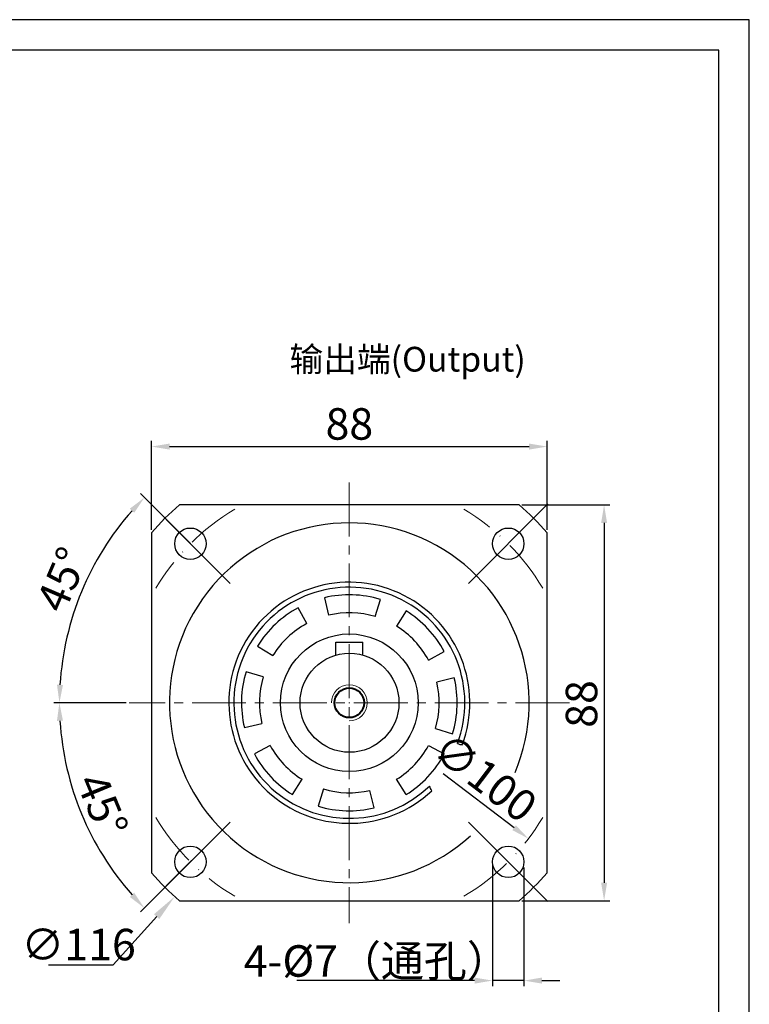
# Model space of a CAD drawing. Units: millimetres. Extents: x 7406 to 8024, y -828 to -426.
# Drawn here: x 7812 to 7974, y -645 to -426 of the extents above; entities that cross this region are included whole.
import ezdxf

# ---------------------------------------------------------------- set-up
doc = ezdxf.new("R2010")
doc.units = ezdxf.units.MM
doc.linetypes.add('ACAD_ISO10W100', pattern=[18, 12, -3, 0, -3])
doc.linetypes.add('点画线', pattern=[18, 12, -2, 2, -2])
doc.layers.add('7中心线层', color=7, linetype='点画线')
doc.layers.add('标注线', color=7, linetype='Continuous')
for name, color, linetype, lineweight in [('中心线层', 7, 'ACAD_ISO10W100', 0), ('尺寸线', 7, 'Continuous', 25), ('粗实线', 7, 'Continuous', 40), ('细实线', 7, 'Continuous', 18)]:
    doc.layers.add(name, color=color, linetype=linetype, lineweight=lineweight)
doc.styles.add('工程字', font='gbenor.shx', dxfattribs={"bigfont": 'gbcbig.shx'})
doc.dimstyles.new('DIMSTYLE_17', dxfattribs={"dimtxt": 8, "dimasz": 12, "dimexe": 0.18, "dimexo": 0.0625, "dimgap": 0.09, "dimtad": 1, "dimtih": 1, "dimtoh": 1, "dimdec": 3, "dimdsep": 46, "dimtxsty": 'Standard', "dimblk": '_FILLED', "dimblk1": '_FILLED', "dimblk2": '_FILLED', "dimcen": 0.09, "dimadec": 0, "dimazin": 0, "dimtol": 1, "dimtp": 0.1, "dimtm": 0.1, "dimtfac": 0.7, "dimtdec": 3, "dimtofl": 0, "dimtmove": 0, "dimatfit": 3, "dimldrblk": '_FILLED', "dimfxl": 1, "dimtolj": 1, "dimarcsym": 0})
doc.dimstyles.new('ISO-25', dxfattribs={"dimtxt": 7, "dimasz": 4, "dimexe": 1.25, "dimexo": 0.625, "dimtad": 1, "dimtxsty": '工程字', "dimcen": 2, "dimadec": 0, "dimazin": 0, "dimtfac": 1, "dimtmove": 0, "dimatfit": 3, "dimfxl": 1, "dimarcsym": 0})

# ---------------------------------------------------------------- blocks, each defined once
blk = doc.blocks.new('*D13')
at = {"layer": 'Defpoints', "color": 0}
for p in [(7917.19, -613.22), (7924.19, -613.67), (7917.19, -639.45)]:
    blk.add_point(p, dxfattribs=at)
at = {"layer": '标注线', "color": 0, "lineweight": -2}
for p, q in [((7917.19, -613.84), (7917.19, -640.7)), ((7924.19, -614.3), (7924.19, -640.7)), ((7913.19, -639.45), (7873.66, -639.45)), ((7924.19, -639.45), (7917.19, -639.45)), ((7928.19, -639.45), (7932.19, -639.45))]:
    blk.add_line(p, q, dxfattribs=at)
at = {"layer": '标注线', "color": 0}
for points in [[(7913.19, -640.12), (7913.19, -638.78), (7917.19, -639.45)], [(7928.19, -638.78), (7928.19, -640.12), (7924.19, -639.45)]]:
    blk.add_solid(points, dxfattribs=at)
at = {"layer": '标注线', "color": 0, "insert": (7891.43, -635.09), "char_height": 7, "attachment_point": 5, "style": '工程字'}
blk.add_mtext('4-%%c7（通孔）{}{{\\H0.7x;}{}}', dxfattribs=at)
blk = doc.blocks.new('*D8')
at = {"layer": 'Defpoints', "color": 0}
for p in [(7850.69, -543.04), (7865.71, -558.07), (7823.03, -561), (7836.34, -577.69), (7934.34, -577.69)]:
    blk.add_point(p, dxfattribs=at)
at = {"layer": '标注线', "color": 0, "lineweight": -2}
for p, q in [((7850.24, -542.6), (7838.84, -531.2)), ((7835.71, -577.69), (7819.59, -577.69))]:
    blk.add_line(p, q, dxfattribs=at)
blk.add_arc((7885.34, -577.69), 64.5, 138.5539, 176.4461, dxfattribs=at)
at = {"layer": '标注线', "color": 0}
for points in [[(7837.47, -535.46), (7836.5, -534.54), (7839.73, -532.09)], [(7820.29, -573.67), (7821.63, -573.72), (7820.84, -577.69)]]:
    blk.add_solid(points, dxfattribs=at)
at = {"layer": '标注线', "color": 0, "insert": (7822.27, -550.64), "char_height": 7, "attachment_point": 5, "rotation": 66.7791, "style": '工程字'}
blk.add_mtext('45%%d', dxfattribs=at)
blk = doc.blocks.new('*D9')
at = {"layer": 'Defpoints', "color": 0}
for p in [(7836.34, -577.69), (7934.34, -577.69), (7823.03, -594.39), (7865.64, -597.39), (7850.69, -612.34)]:
    blk.add_point(p, dxfattribs=at)
at = {"layer": '标注线', "color": 0, "lineweight": -2}
for p, q in [((7835.71, -577.69), (7819.58, -577.69)), ((7850.24, -612.78), (7838.84, -624.19))]:
    blk.add_line(p, q, dxfattribs=at)
blk.add_arc((7885.34, -577.69), 64.5, 183.5535, 221.4465, dxfattribs=at)
at = {"layer": '标注线', "color": 0}
for points in [[(7821.62, -581.67), (7820.29, -581.71), (7820.83, -577.69)], [(7836.5, -620.85), (7837.47, -619.93), (7839.72, -623.31)]]:
    blk.add_solid(points, dxfattribs=at)
at = {"layer": '标注线', "color": 0, "insert": (7829.55, -600.8), "char_height": 7, "attachment_point": 5, "rotation": 292.5, "style": '工程字'}
blk.add_mtext('45%%d', dxfattribs=at)
blk = doc.blocks.new('*D10')
at = {"layer": 'Defpoints', "color": 0}
for p in [(7929.34, -520.74), (7841.34, -539.9), (7929.34, -539.9)]:
    blk.add_point(p, dxfattribs=at)
at = {"layer": '尺寸线', "color": 0, "lineweight": -2}
for p, q in [((7841.34, -539.28), (7841.34, -519.49)), ((7845.34, -520.74), (7925.34, -520.74)), ((7929.34, -539.28), (7929.34, -519.49))]:
    blk.add_line(p, q, dxfattribs=at)
at = {"layer": '尺寸线', "color": 0}
for points in [[(7845.34, -520.07), (7845.34, -521.41), (7841.34, -520.74)], [(7925.34, -521.41), (7925.34, -520.07), (7929.34, -520.74)]]:
    blk.add_solid(points, dxfattribs=at)
at = {"layer": '尺寸线', "color": 0, "insert": (7885.34, -516.61), "char_height": 7, "attachment_point": 5, "style": '工程字'}
blk.add_mtext('88', dxfattribs=at)
blk = doc.blocks.new('*D11')
at = {"layer": 'Defpoints', "color": 0}
for p in [(7923.12, -533.69), (7923.12, -621.69), (7942.02, -621.69)]:
    blk.add_point(p, dxfattribs=at)
at = {"layer": '尺寸线', "color": 0, "lineweight": -2}
for p, q in [((7923.75, -533.69), (7943.27, -533.69)), ((7942.02, -537.69), (7942.02, -617.69)), ((7923.75, -621.69), (7943.27, -621.69))]:
    blk.add_line(p, q, dxfattribs=at)
at = {"layer": '尺寸线', "color": 0}
for points in [[(7942.69, -537.69), (7941.36, -537.69), (7942.02, -533.69)], [(7941.36, -617.69), (7942.69, -617.69), (7942.02, -621.69)]]:
    blk.add_solid(points, dxfattribs=at)
at = {"layer": '尺寸线', "color": 0, "insert": (7937.9, -577.96), "char_height": 7, "attachment_point": 5, "rotation": 90, "style": '工程字'}
blk.add_mtext('88', dxfattribs=at)
blk = doc.blocks.new('_FILLED')
at = {"color": 0, "linetype": 'ByBlock'}
blk.add_solid([(0, 0), (-1, 0.133), (-1, -0.133)], dxfattribs=at)
blk = doc.blocks.new('*D12')
at = {"layer": 'Defpoints', "color": 0}
for p in [(7924.18, -534.62), (7846.49, -620.77)]:
    blk.add_point(p, dxfattribs=at)
at = {"layer": '尺寸线', "color": 0, "lineweight": 15}
for p, q in [((7885.25, -577.69), (7885.43, -577.69)), ((7885.34, -577.78), (7885.34, -577.6))]:
    blk.add_line(p, q, dxfattribs=at)
at = {"layer": '尺寸线', "color": 0, "lineweight": -2}
for p, q in [((7832.81, -635.94), (7842.48, -625.22)), ((7818.39, -635.94), (7832.81, -635.94))]:
    blk.add_line(p, q, dxfattribs=at)
at = {"layer": '尺寸线', "color": 0, "lineweight": -2, "xscale": 6, "yscale": 6, "zscale": 6, "rotation": 47.95920727306385}
blk.add_blockref('_FILLED', (7846.49, -620.77), dxfattribs=at)
at = {"layer": '尺寸线', "color": 0, "lineweight": 15, "insert": (7825.1, -631.44), "char_height": 7, "attachment_point": 5, "style": '工程字'}
blk.add_mtext('\\A1;∅116', dxfattribs=at)
blk = doc.blocks.new('*D35')
at = {"layer": 'Defpoints', "color": 0}
for p in [(7845.48, -547.5), (7925.19, -607.89)]:
    blk.add_point(p, dxfattribs=at)
at = {"layer": '标注线', "color": 0, "lineweight": -2}
blk.add_line((7922, -605.47), (7906.19, -593.49), dxfattribs=at)
at = {"layer": '标注线', "color": 0}
blk.add_solid([(7921.6, -606), (7922.4, -604.94), (7925.19, -607.89)], dxfattribs=at)
at = {"layer": '标注线', "color": 0, "insert": (7914.99, -594.99), "char_height": 7, "attachment_point": 5, "rotation": 322.8528, "style": '工程字'}
blk.add_mtext('∅100', dxfattribs=at)

msp = doc.modelspace()

# ---------------------------------------------------------------- linework, layer by layer
for p, q in [((7858.8187, -551.1767), (7841.141, -533.499)), ((7911.8517, -551.1767), (7929.5293, -533.499)), ((7858.8187, -604.2097), (7841.141, -621.8874)), ((7911.8517, -604.2097), (7929.5293, -621.8874))]:
    msp.add_line(p, q)
at = {"color": 7, "linetype": 'Continuous', "lineweight": 25}
for p, q in [((7879.8174, -554.3361), (7880.7371, -558.2289)), ((7891.0852, -558.5376), (7892.2352, -554.7065)), ((7875.856, -560.0822), (7873.9602, -556.5601)), ((7897.9495, -557.2756), (7895.8471, -560.6785)), ((7864.9176, -565.0789), (7868.3205, -567.1812)), ((7902.9461, -568.214), (7906.4683, -566.3182)), ((7866.1796, -571.9431), (7862.3485, -570.7931)), ((7908.6923, -572.1755), (7904.7994, -573.0951)), ((7861.9781, -583.2109), (7865.8709, -582.2913)), ((7904.4908, -583.4432), (7908.3219, -584.5933)), ((7867.7242, -587.1724), (7864.202, -589.0682)), ((7902.9461, -587.1724), (7906.4683, -589.0682)), ((7872.7208, -598.1108), (7874.8232, -594.7079)), ((7897.9495, -598.1108), (7895.8471, -594.7079)), ((7879.5851, -596.8488), (7878.4351, -600.6799)), ((7890.8529, -601.0503), (7889.9333, -597.1575))]:
    msp.add_line(p, q, dxfattribs=at)
at = {"color": 0}
for points in [[(7405.9246, -827.7835), (7974.3302, -827.7835), (7974.3302, -425.8395), (7405.9246, -425.8395)], [(7439.7583, -821.0167), (7967.5635, -821.0167), (7967.5635, -432.6063), (7439.7583, -432.6063)]]:
    msp.add_lwpolyline(points, close=True, dxfattribs=at)
at = {"color": 7, "linetype": 'Continuous', "lineweight": 25}
for radius, start, end in [(25.7, 339.358657, 313.884141), (24, 73.291512, 103.291512), (24, 118.291512, 148.291512), (20, 73.291512, 103.291512), (24, 28.291512, 58.291512), (20, 118.291512, 148.291512), (20, 28.291512, 58.291512), (24, 163.291512, 193.291512), (20, 163.291512, 193.291512), (20, 343.291512, 13.291512), (24, 343.291512, 13.291512), (20, 208.291512, 238.291512), (20, 301.708488, 331.708488), (24, 208.291512, 238.291512), (24, 301.708488, 331.708488), (20, 253.291512, 283.291512), (24, 253.291512, 283.291512)]:
    msp.add_arc((7885.3352, -577.6932), radius, start, end, dxfattribs=at)
at = {"layer": '7中心线层', "lineweight": 18}
for p, q in [((7885.3352, -528.6932), (7885.3352, -626.6932)), ((7934.3352, -577.6932), (7836.3352, -577.6932))]:
    msp.add_line(p, q, dxfattribs=at)
at = {"layer": '中心线层'}
for start, end in [(120.638488, 149.361512), (30.638488, 59.361512), (210.638488, 239.361512), (300.638488, 329.361512)]:
    msp.add_arc((7885.3352, -577.6932), 50, start, end, dxfattribs=at)
at = {"layer": '标注线'}
msp.add_arc((7910.7465, -583.5654), 3.4659, 246.877235, 265.260486, dxfattribs=at)
msp.add_open_spline([(7903.68, -597.2305), (7903.5069, -596.8888), (7903.3307, -596.5503), (7903.1505, -596.2163)], degree=3, dxfattribs=at)
at = {"layer": '粗实线', "lineweight": 30}
for p, q in [((7923.1241, -533.6932), (7847.5463, -533.6932)), ((7841.3352, -539.9043), (7841.3352, -615.4821)), ((7929.3352, -615.4821), (7929.3352, -539.9043)), ((7882.3352, -564.1932), (7888.3352, -564.1932)), ((7882.3352, -567.1538), (7882.3352, -564.1932)), ((7888.3352, -567.1538), (7888.3352, -564.1932)), ((7847.5463, -621.6932), (7923.1241, -621.6932))]:
    msp.add_line(p, q, dxfattribs=at)
for centre, radius in [((7849.9798, -542.3379), 3.5), ((7920.6905, -542.3379), 3.5), ((7885.3352, -577.6932), 15.3), ((7885.3744, -577.6932), 11), ((7849.9798, -613.0485), 3.5), ((7920.6905, -613.0485), 3.5)]:
    msp.add_circle(centre, radius, dxfattribs=at)
at = {"layer": '粗实线'}
msp.add_circle((7885.3352, -577.6932), 3.3, dxfattribs=at)
at = {"layer": '粗实线', "lineweight": 30}
for radius, start, end in [(58, 130.657249, 139.342751), (58, 40.657249, 49.342751), (40, 337.169018, 312.357394), (26.8, 339.635264, 313.196935), (58, 220.657249, 229.342751), (58, 310.657249, 319.342751)]:
    msp.add_arc((7885.3352, -577.6932), radius, start, end, dxfattribs=at)
at = {"layer": '细实线'}
msp.add_arc((7885.3352, -577.6932), 4, 270, 180, dxfattribs=at)

# ---------------------------------------------------------------- texts
at = {"layer": '标注线', "color": 0, "insert": (7872.0197, -498.5643), "char_height": 5.5, "width": 62.945102, "attachment_point": 1}
msp.add_mtext('输出端{\\fKaiTi_GB2312|b0|i0|c134|p49;(Output)}', dxfattribs=at)

# ---------------------------------------------------------------- dimensions: what is measured, and where the dimension line sits
at = {"layer": '尺寸线'}
dim = msp.add_linear_dim(base=(7929.3352, -520.7398), p1=(7841.3352, -539.9043), p2=(7929.3352, -539.9043), dimstyle='ISO-25', dxfattribs=at)
dim.commit()
dim.dimension.update_dxf_attribs({"geometry": '*D10', "text_midpoint": (7885.3352, -516.6148)})
dim = msp.add_linear_dim(base=(7942.0241, -621.6932), p1=(7923.1241, -533.6932), p2=(7923.1241, -621.6932), angle=90, dimstyle='ISO-25', dxfattribs=at)
dim.commit()
dim.dimension.update_dxf_attribs({"geometry": '*D11', "text_midpoint": (7942.0241, -577.965), "dimtype": 160})
at = {"layer": '尺寸线', "lineweight": 15}
dim = msp.add_diameter_dim_2p(p1=(7924.1754, -534.6184), p2=(7846.4949, -620.768), dimstyle='DIMSTYLE_17', override={"dimtxt": 7, "dimasz": 6, "dimgap": 1, "dimtxsty": '工程字', "dimtol": 0, "dimldrblk": '_FILLED'}, dxfattribs=at)
dim.commit()
dim.dimension.update_dxf_attribs({"geometry": '*D12', "text_midpoint": (7825.0992, -635.9423), "dimtype": 163})
at = {"layer": '标注线'}
dim = msp.add_angular_dim_2l(base=(7823.0345, -560.9998), line1=((7865.7115, -558.0695), (7850.6869, -543.045)), line2=((7934.3352, -577.6932), (7836.3352, -577.6932)), dimstyle='ISO-25', override={"dimtxsty": '工程字'}, dxfattribs=at)
dim.commit()
dim.dimension.update_dxf_attribs({"geometry": '*D8', "text_midpoint": (7826.0617, -552.2629), "dimtype": 162})
dim = msp.add_diameter_dim_2p(p1=(7845.4808, -547.4999), p2=(7925.1895, -607.8864), dimstyle='ISO-25', dxfattribs=at)
dim.commit()
dim.dimension.update_dxf_attribs({"geometry": '*D35', "text_midpoint": (7912.5007, -598.2735), "dimtype": 163})
dim = msp.add_angular_dim_2l(base=(7823.0282, -594.3883), line1=((7934.3352, -577.6932), (7836.3352, -577.6932)), line2=((7865.6361, -597.3923), (7850.6869, -612.3414)), dimstyle='ISO-25', dxfattribs=at)
dim.commit()
dim.dimension.update_dxf_attribs({"geometry": '*D9', "text_midpoint": (7829.5514, -600.7996)})
dim = msp.add_linear_dim(base=(7917.1947, -639.451), p1=(7924.1905, -613.6735), p2=(7917.1947, -613.2188), text='4-%%c<>（通孔）{}{{\\H0.7x;}{}}', dimstyle='ISO-25', dxfattribs=at)
dim.commit()
dim.dimension.update_dxf_attribs({"geometry": '*D13', "text_midpoint": (7891.426, -635.0944)})

doc.saveas('drawing.dxf')
